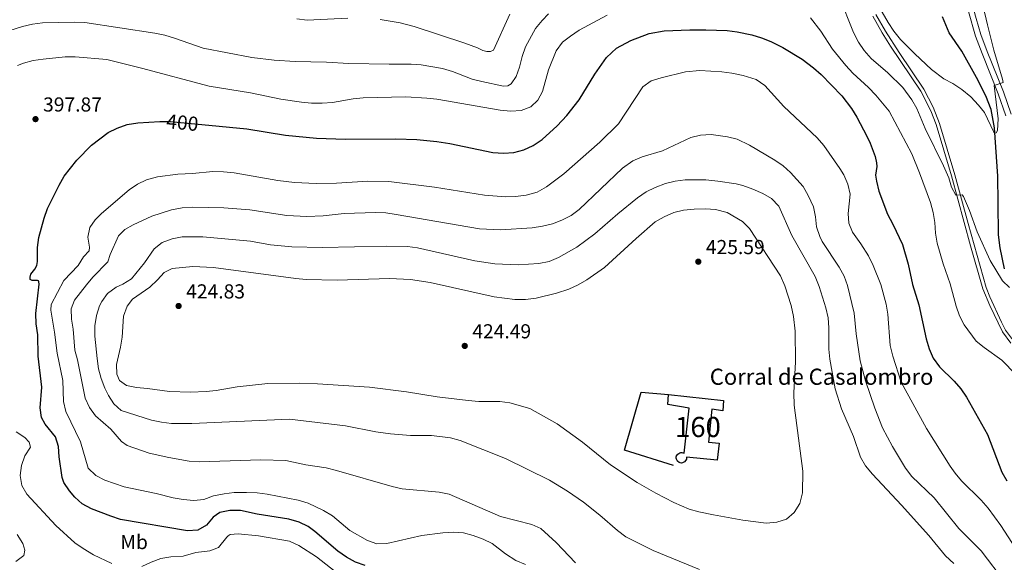
# Model space of a CAD drawing. Units: metres. Extents: x 601170 to 608093, y 696988 to 701719.
# Drawn here: x 601676 to 602164, y 700502 to 700771 of the extents above; entities that cross this region are included whole.
import ezdxf
from ezdxf.enums import TextEntityAlignment as Align

# ---------------------------------------------------------------- set-up
doc = ezdxf.new("R2010")
doc.units = ezdxf.units.M
doc.header["$MEASUREMENT"] = 0
doc.linetypes.add('DGN Style 3', pattern=[120.889776, 86.34984, -34.539936])
doc.linetypes.add('DGN Style 5', pattern=[60.444888, 25.904952, -34.539936])
for name, color, linetype, lineweight in [('Altimetria', 7, 'Continuous', 0), ('centroides', 7, 'Continuous', 0), ('Complex', 7, 'Continuous', 0), ('Edificios-construcciones', 7, 'Continuous', 0), ('Elem no vistos', 7, 'Continuous', 0), ('Entidades rusticas', 7, 'Continuous', 0), ('Hidrografía', 7, 'Continuous', 0), ('Textos rotulacion', 7, 'Continuous', 0), ('Viales-ffcc', 7, 'Continuous', 0)]:
    doc.layers.add(name, color=color, linetype=linetype, lineweight=lineweight)
doc.styles.add('Style-Arial', font='txt')
doc.styles.add('Style-Arial Narrow', font='txt')
doc.styles.add('Style-Helvetica-Narrow-Oblique', font='txt')

# ---------------------------------------------------------------- blocks, each defined once
blk = doc.blocks.new('5PATER')
at = {"layer": 'Altimetria', "linetype": 'Continuous', "lineweight": 0}
h = blk.add_hatch(color=250, dxfattribs=at)
edge = h.paths.add_edge_path()
edge.add_ellipse((0, 0), major_axis=(-1.1, -1.11), ratio=0.999422, start_angle=0, end_angle=360)

msp = doc.modelspace()

# ---------------------------------------------------------------- linework, layer by layer
at = {"layer": 'Altimetria', "color": 30, "linetype": 'Continuous', "lineweight": 0, "flags": 128}
for points, elevation in [([(602159.4, 700714.936), (602160.055, 700715.145), (602160.673, 700716.355), (602161.038, 700722.156), (602159.132, 700738.537), (602163.443, 700740.136), (602163.232, 700741.758), (602158.973, 700756.143), (602155.743, 700768.662), (602152.125, 700784.145), (602150.472, 700792.811), (602149.837, 700798.098), (602149.704, 700803.343), (602150.147, 700817.524), (602152.341, 700827.644), (602154.162, 700832.399), (602156.005, 700835.855), (602162.598, 700845.722), (602164.109, 700848.764)], 385), ([(602091.627, 700795.514), (602106.543, 700769.695), (602109.307, 700765.529), (602112.657, 700761.416), (602119.794, 700754.188), (602127.976, 700746.551), (602134.169, 700741.803), (602138.629, 700739.537), (602142.987, 700736.612), (602147.485, 700732.93), (602151.362, 700728.832), (602154.203, 700725.145), (602158.811, 700715.521), (602159.4, 700714.936)], 385), ([(602082.327, 700782.788), (602089.434, 700764.861), (602091.801, 700760.023), (602094.623, 700755.896), (602098.173, 700751.872), (602106.446, 700744.836), (602113.859, 700737.517), (602118.22, 700731.54), (602120.77, 700727.239), (602124.819, 700717.298), (602133.987, 700698.77), (602136.657, 700692.886), (602137.981, 700688.217), (602140.054, 700684.268), (602143.23, 700684.449), (602143.923, 700683.621), (602146.876, 700676.724), (602150.599, 700666.203), (602157.068, 700651.952), (602163.197, 700641.862), (602166.637, 700638.632)], 390), ([(601667.758, 700764.595), (601677.666, 700767.775), (601682.646, 700769.003), (601687.612, 700769.589), (601703.377, 700770.023), (601708.509, 700769.809), (601743.265, 700764.553), (601748.139, 700763.5), (601752.911, 700762.004), (601767.127, 700757.048), (601791.237, 700752.487), (601802.296, 700751.189), (601812.705, 700750.396), (601828.268, 700750.091), (601839.294, 700749.5), (601859.402, 700749.092), (601870.225, 700749.189), (601875.208, 700748.786), (601885.831, 700746.923), (601890.682, 700745.582), (601900.4, 700741.769), (601905.24, 700740.514), (601916.051, 700738.235), (601918.064, 700738.428), (601919.817, 700739.474), (601922.253, 700742.987), (601923.849, 700747.725), (601925.149, 700752.996), (601926.832, 700757.703), (601931.897, 700766.786), (601935.131, 700770.826)], 390), ([(601687.938, 700751.655), (601698.738, 700752.724), (601703.732, 700752.78), (601719.521, 700751.375), (601736.616, 700747.142), (601770.184, 700738.207), (601790.718, 700734.962), (601805.708, 700731.866), (601815.939, 700730.318), (601820.918, 700729.865), (601826.191, 700729.826), (601831.183, 700730.105), (601841.542, 700731.919), (601846.51, 700732.484), (601867.65, 700732.95), (601877.958, 700732.349), (601882.92, 700731.739), (601914.299, 700726.315), (601919.551, 700725.892), (601924.711, 700726.157), (601929.544, 700728.075), (601933.007, 700731.244), (601935.336, 700735.673), (601938.235, 700746.338), (601942.078, 700755.81), (601945.278, 700759.969), (601949.199, 700763.07), (601953.514, 700765.936), (601967.291, 700773.338)], 395), ([(601813.604, 700771.527), (601818.634, 700770.923), (601838.898, 700771.981)], 385), ([(601854.813, 700771.321), (601864.738, 700769.585), (601871.707, 700767.776), (601896.84, 700759.541), (601903.029, 700757.281), (601905.81, 700755.911), (601907.777, 700755.47), (601909.544, 700755.467), (601910.943, 700756.149), (601919.088, 700773.908)], 385), ([(601935.131, 700770.826), (601938.329, 700774.086)], 390), ([(602068.076, 700772.091), (602073.13, 700765.498), (602078.919, 700756.571), (602085.57, 700748.407), (602088.974, 700744.747), (602096.773, 700737.638), (602100.375, 700733.874), (602107.041, 700725.814), (602118.28, 700704.715), (602122.068, 700695.369), (602127.459, 700680.641), (602128.784, 700675.741), (602129.668, 700670.819), (602130.02, 700665.421), (602130.783, 700660.479), (602133.824, 700650.24), (602137.338, 700640.444), (602140.233, 700629.369), (602141.937, 700624.609), (602144.263, 700620.058), (602150.208, 700611.975), (602154.103, 700608.806), (602162.85, 700602.638), (602169.823, 700595.408)], 395), ([(601675.191, 700748.503), (601678.099, 700749.645), (601682.941, 700750.892), (601687.938, 700751.655)], 395), ([(601710.187, 700549.134), (601706.488, 700562.131), (601699.161, 700577.227), (601697.99, 700582.089), (601697.732, 700592.45), (601694.864, 700605.967), (601693.558, 700616.359), (601691.664, 700627.35), (601691.93, 700630.06), (601698.168, 700642.022), (601705.299, 700649.384), (601707.889, 700653.728), (601710.747, 700656.668), (601710.915, 700658.52), (601710.071, 700663.561), (601711.082, 700668.215), (601713.652, 700672.034), (601716.893, 700675.2), (601730.454, 700686.85), (601734.665, 700689.753), (601739.157, 700691.946), (601744.61, 700693.427), (601754.598, 700694.702), (601761.846, 700694.995), (601772.017, 700695.931), (601777.297, 700695.844), (601782.58, 700695.258), (601804.181, 700691.469), (601812.442, 700690.556), (601823.107, 700690.029), (601833.185, 700690.214), (601848.799, 700691.162), (601859.207, 700690.983), (601881.782, 700688.312), (601906.579, 700684.297), (601916.946, 700683.449), (601921.97, 700683.575), (601927.207, 700684.256), (601932.597, 700685.823), (601937.283, 700688.374), (601945.863, 700694.873), (601963.779, 700710.498), (601972.88, 700719.607), (601984.966, 700737.946), (601989.057, 700740.828), (601994.014, 700742.453), (602006.117, 700745.379), (602013.185, 700745.964), (602024.095, 700745.405), (602029.04, 700744.672), (602034.63, 700743.604), (602041.231, 700741.515), (602045.52, 700738.523), (602054.904, 700728.19), (602071.345, 700712.663), (602074.592, 700708.875), (602082.56, 700697.485), (602084.549, 700694.297), (602086.633, 700689.676), (602087.647, 700684.741), (602086.81, 700675.279), (602087.03, 700670.377), (602088.837, 700665.962), (602092.981, 700660.208), (602096.74, 700654.244), (602099.032, 700649.52), (602102.841, 700639.972), (602105.568, 700630.326), (602106.312, 700625.337), (602107.597, 700609.872), (602108.888, 700604.628), (602112.954, 700591.609), (602125.453, 700568.799), (602137.28, 700550.102), (602139.668, 700546.603), (602142.906, 700542.791), (602152.588, 700533.325), (602156.102, 700529.23), (602162.328, 700520.661), (602171.44, 700506.719)], 405), ([(601929.954, 700521.283), (601914.54, 700525.194), (601889.037, 700536.185), (601884.153, 700537.26), (601865.693, 700538.894), (601860.818, 700540.007), (601833.285, 700548.021), (601828.187, 700549.22), (601818.057, 700550.674), (601808.178, 700552.822), (601795.686, 700553.181), (601765.323, 700552.173), (601760.29, 700552.621), (601750.259, 700554.307), (601740.499, 700556.546), (601729.507, 700560.287), (601726.717, 700562.318), (601721.467, 700568.458), (601713.836, 700575.086), (601710.912, 700579.142), (601708.707, 700583.832), (601704.915, 700602.659), (601703.656, 700607.499), (601702.852, 700617.845), (601701.925, 700622.94), (601701.797, 700628.075), (601703.45, 700632.295), (601709.316, 700639.924), (601712.525, 700643.754), (601719.891, 700651.193), (601721.109, 700654.855), (601725.176, 700664.135), (601728.418, 700667.273), (601732.472, 700669.649), (601741.829, 700673.84), (601751.528, 700677.025), (601756.733, 700677.956), (601761.863, 700678.32), (601777.391, 700678.067), (601790.273, 700677.005), (601808.565, 700674.197), (601818.568, 700673.635), (601826.709, 700674.038), (601837.02, 700675.232), (601852.614, 700675.755), (601857.605, 700675.47), (601862.845, 700674.739), (601904.144, 700667.642), (601914.506, 700667.125), (601930.15, 700668.063), (601935.303, 700668.853), (601940.256, 700670.082), (601944.918, 700671.886), (601949.435, 700674.277), (601953.453, 700677.237), (601974.922, 700697.617), (601980.022, 700701.319), (601984.614, 700703.299), (601994.808, 700706.276), (602008.744, 700712.851), (602013.615, 700713.988), (602018.913, 700714.236), (602026.925, 700713.221), (602031.755, 700711.982), (602037.811, 700709.107), (602050.324, 700701.627), (602054.446, 700698.793), (602058.159, 700695.448), (602064.417, 700688.531), (602066.949, 700684.153), (602069.484, 700678.498), (602070.533, 700673.563), (602071.099, 700668.524), (602072.666, 700663.729), (602073.811, 700661.384), (602082.339, 700648.667), (602084.664, 700644.223), (602086.44, 700639.528), (602089.754, 700625.865), (602090.737, 700615.653), (602092.648, 700602.326), (602095.339, 700592.336), (602099.962, 700578.73), (602103.768, 700569.149), (602106.164, 700564.448), (602108.61, 700559.764), (602115.198, 700549.148), (602118.351, 700545.047), (602129.376, 700534.433), (602141.587, 700519.181), (602152.561, 700508.093), (602164.742, 700492.334)], 410), ([(601719.827, 700635.616), (601724.116, 700638.647), (601727.461, 700640.256), (601731.72, 700642.875), (601738.203, 700650.85), (601742.927, 700657.76), (601746.917, 700660.77), (601751.75, 700662.661), (601756.706, 700663.669), (601766.948, 700663.638), (601790.59, 700661.549), (601800.583, 700659.757), (601811.037, 700658.661), (601826.175, 700658.323), (601858.166, 700659.102), (601868.443, 700658.777), (601873.415, 700658.233), (601901.788, 700651.789), (601911.661, 700650.204), (601923.272, 700649.827), (601933.491, 700650.449), (601938.536, 700651.502), (601943.146, 700653.459), (601952.23, 700658.559), (601961.273, 700665.106), (601972.539, 700675.011), (601982.286, 700682.88), (601986.661, 700685.952), (601991.178, 700688.094), (601996.158, 700689.979), (602000.991, 700691.26), (602005.956, 700691.93), (602016.238, 700691.803), (602022.236, 700691.173), (602031.253, 700689.886), (602034.471, 700689.147), (602039.528, 700687.331), (602044.417, 700685.179), (602048.708, 700682.613), (602052.309, 700678.756), (602058.874, 700664.307), (602070.322, 700643.933), (602072.293, 700639.126), (602075.615, 700628.521), (602076.79, 700623.491), (602077.157, 700618.506), (602077.151, 700608.014), (602077.647, 700603.039), (602080.311, 700588.304), (602083.465, 700578.444), (602089.419, 700564.851), (602092.763, 700554.606), (602095.362, 700550.332), (602098.722, 700546.128), (602113.126, 700530.768), (602126.746, 700515.785), (602135.013, 700505.76), (602139.097, 700501.904)], 415), ([(602026.733, 700675.744), (602034.34, 700671.206), (602037.922, 700667.758), (602053.264, 700644.327), (602055.279, 700639.43), (602058.433, 700629.597), (602059.601, 700624.181), (602060.518, 700617.002), (602060.56, 700601.713), (602059.779, 700586.426), (602059.977, 700580.309), (602064.271, 700547.622), (602064.139, 700536.955), (602062.819, 700531.521), (602059.93, 700527.163), (602056.176, 700523.863), (602051.381, 700522.307), (602046.065, 700521.809), (602034.468, 700523.279), (602020.083, 700525.932), (602012.828, 700527.431), (602008.035, 700528.819), (602000.39, 700532.171), (601991.448, 700536.662), (601982.201, 700542.015), (601968.954, 700550.755), (601955.073, 700561.909), (601942.491, 700571.093), (601929.076, 700578.582), (601919.185, 700581.438), (601914.156, 700582.043), (601903.815, 700582.148), (601898.443, 700582.579), (601883.093, 700584.444), (601867.906, 700586.89), (601849.565, 700589.256), (601823.785, 700590.938), (601814.801, 700591.17), (601799.147, 700590.95), (601784.043, 700589.347), (601773.624, 700587.609), (601768.649, 700587.117), (601760.934, 700586.768), (601750.493, 700587.008), (601739.536, 700588.539), (601734.173, 700588.961), (601729.133, 700590.05), (601725.756, 700592.57), (601724.443, 700595.645), (601724.238, 700600.391), (601726.271, 700608.952), (601727.088, 700613.885), (601727.794, 700624.437), (601729.575, 700629.294), (601732.233, 700632.728), (601740.682, 700638.673), (601744.497, 700642.289), (601747.81, 700646.033), (601751.845, 700648.025), (601762.047, 700648.973), (601772.274, 700648.522), (601813.071, 700642.971), (601818.231, 700642.589), (601833.607, 700642.27), (601859.579, 700643.021), (601869.895, 700642.581), (601879.681, 700641.095), (601911.289, 700633.89), (601921.549, 700632.548), (601926.936, 700632.646), (601932.202, 700633.245), (601942.278, 700635.776), (601948.347, 700637.807), (601952.894, 700639.89), (601957.218, 700642.417), (601965.97, 700648.511), (601981.715, 700662.855), (601991.151, 700670.991), (601995.642, 700673.623), (602000.363, 700675.649), (602005.217, 700676.848), (602010.401, 700677.382), (602015.967, 700677.498), (602020.956, 700677.163), (602026.733, 700675.744)], 420), ([(602013.119, 700498.857), (601990.189, 700508.291), (601976.632, 700515.143), (601972.518, 700518.209), (601963.78, 700525.887), (601955.608, 700532.191), (601947.69, 700537.768), (601938.74, 700543.236), (601916.914, 700553.864), (601894.532, 700562.856), (601889.711, 700564.168), (601880.304, 700565.334), (601869.894, 700565.298), (601859.929, 700566.112), (601852.783, 700567.137), (601837.766, 700570.097), (601810.009, 700573.409), (601761.567, 700571.205), (601751.488, 700571.283), (601746.524, 700571.863), (601741.623, 700572.928), (601726.533, 700577.721), (601722.993, 700580.908), (601720.269, 700585.1), (601718.437, 700588.741), (601716.659, 700593.438), (601715.362, 700598.267), (601714.659, 700603.318), (601713.582, 700614.426), (601713.523, 700619.546), (601714.271, 700624.653), (601715.909, 700629.433), (601716.925, 700631.548), (601719.827, 700635.616)], 415), ([(601721.939, 700501.953), (601712.855, 700506.173), (601707.723, 700509.28), (601703.67, 700512.195), (601694.15, 700520.741), (601679.77, 700536.246), (601677.309, 700540.593), (601676.52, 700545.506), (601677.115, 700550.469), (601678.81, 700555.28), (601681.598, 700559.494), (601681.067, 700561.889), (601678.769, 700564.314), (601674.586, 700567.037)], 395), ([(601926.905, 700501.398), (601922.155, 700503.402), (601917.028, 700506.643), (601910.33, 700511.713), (601905.852, 700513.969), (601901.023, 700515.724), (601896.199, 700517.092), (601891.209, 700517.444), (601885.965, 700517.026), (601875.507, 700515.78), (601858.196, 700511.726), (601853.195, 700511.57), (601848.593, 700513.22), (601839.899, 700518.167), (601831.186, 700525.521), (601826.797, 700528.178), (601819.141, 700531.729), (601814.189, 700533.329), (601798.923, 700536.298), (601793.964, 700536.949), (601788.612, 700537.081), (601782.622, 700536.98), (601777.548, 700536.467), (601772.344, 700535.427), (601767.454, 700533.647), (601762.484, 700533.068), (601757.262, 700533.518), (601752.253, 700534.366), (601743.969, 700536.575), (601728.017, 700539.913), (601718.419, 700543.163), (601713.932, 700545.438), (601710.187, 700549.134)], 405), ([(601951.599, 700502.298), (601942.032, 700512.243), (601934.479, 700519.15), (601929.954, 700521.283)], 410), ([(601674.344, 700502.916), (601678.326, 700505.933), (601678.849, 700508.502), (601677.781, 700511.828), (601675.089, 700516.178)], 390), ([(601834.869, 700496.165), (601823.327, 700505.154), (601814.521, 700510.883), (601809.977, 700512.969), (601794.602, 700515.519), (601784.53, 700516.551), (601780.509, 700516.233), (601779.551, 700515.639), (601778.87, 700514.967), (601774.744, 700509.883), (601770.57, 700508.223), (601763.595, 700507.406), (601757.27, 700505.578), (601751.172, 700505.271), (601746.246, 700504.412), (601741.462, 700502.595), (601736.771, 700500.376)], 395)]:
    msp.add_lwpolyline(points, dxfattribs=dict(at, elevation=elevation))
at = {"layer": 'Altimetria', "color": 30, "linetype": 'Continuous', "lineweight": 30, "elevation": 400, "flags": 128}
for points in [[(601766.545, 700719.247), (601788.75, 700717.045), (601807.983, 700714.036), (601823.261, 700712.491), (601837.661, 700712.037), (601862.66, 700712.224), (601872.982, 700711.829), (601882.946, 700710.878), (601889.328, 700709.916), (601910.688, 700705.365), (601916.009, 700705.025), (601921.147, 700705.339), (601925.968, 700706.659), (601930.728, 700708.856), (601935.172, 700711.922), (601942.599, 700718.609), (601947.281, 700723.654), (601953.479, 700731.489), (601961.192, 700744.249), (601966.997, 700752.386), (601971.92, 700757.033), (601979.047, 700760.792), (601988.143, 700764.371), (601995.512, 700765.614), (602008.27, 700766.214), (602016.248, 700766.216), (602026.814, 700765.76), (602031.768, 700765.121), (602039.042, 700763.653), (602043.823, 700762.19), (602048.468, 700760.329), (602054.351, 700757.398), (602063.925, 700751.546), (602069.606, 700747.369), (602073.368, 700744.061), (602083.574, 700733.403), (602088.442, 700727.187), (602091.065, 700722.923), (602095.964, 700713.552), (602097.603, 700710.018), (602100.038, 700703.395), (602100.806, 700700.221), (602100.879, 700698.495), (602100.339, 700694.143), (602100.692, 700691.14), (602101.887, 700686.28), (602106.193, 700674.827), (602108.897, 700669.894), (602113.585, 700659.791), (602116.511, 700650.131), (602118.575, 700640.09), (602121.675, 700629.947), (602125.38, 700613.178), (602126.878, 700608.141), (602128.784, 700603.519), (602132.011, 700599.282), (602139.281, 700592.12), (602142.537, 700588.308), (602145.386, 700584.195), (602155.698, 700565.711), (602162.913, 700547.195), (602165.409, 700542.862)], [(601814.685, 700522.376), (601809.594, 700523.881), (601794.003, 700526.36), (601785.732, 700528.172), (601780.393, 700528.151), (601775.444, 700527.219), (601772.187, 700524.854), (601768.846, 700520.87), (601764.472, 700518.38), (601759.376, 700518.06), (601726.264, 700523.739), (601721.41, 700525.259), (601711.796, 700528.989), (601707.274, 700531.48), (601703.533, 700534.77), (601701.006, 700537.847), (601698.162, 700542.075), (601697.358, 700544.492), (601695.765, 700554.686), (601695.554, 700559.895), (601694.078, 700564.67), (601688.875, 700570.95), (601687.104, 700574.169), (601686.485, 700578.889), (601687.204, 700589.185), (601685.401, 700604.633), (601685.252, 700615.114), (601684.484, 700620.626), (601684.365, 700625.625), (601685.968, 700640.287), (601685.85, 700641.321), (601685.566, 700641.904), (601685.045, 700642.104), (601684.355, 700642.094), (601682.493, 700641.964), (601681.485, 700642.468), (601681.4, 700643.606), (601681.793, 700645.13), (601683.829, 700647.575), (601684.735, 700649.417), (601685.086, 700651.458), (601685.092, 700658.431), (601685.842, 700663.374), (601688.345, 700672.897), (601690.009, 700677.611), (601695.842, 700689.301), (601698.403, 700693.721), (601704.544, 700701.647), (601711.823, 700708.993), (601720.06, 700715.229), (601724.653, 700717.472), (601729.479, 700719.251), (601734.743, 700720.068), (601745.726, 700720.687), (601747.404, 700720.689)], [(601847.39, 700500.937), (601842.651, 700502.559), (601838.153, 700504.965), (601833.953, 700508.01), (601822.571, 700517.801), (601819.174, 700520.175), (601814.685, 700522.376)]]:
    msp.add_lwpolyline(points, dxfattribs=at)
at = {"layer": 'Complex', "color": 1, "linetype": 'Continuous', "lineweight": 0}
msp.add_polyline3d([(601997.782, 700585.56, 426.073), (601997.438, 700580.585, 426.477), (602007.991, 700578.799, 425.601), (602005.405, 700556.466, 424.792), (602004.898, 700556.689, 424.792), (602004.356, 700556.798, 424.792), (602003.803, 700556.79, 424.792), (602003.264, 700556.662, 424.792), (602002.327, 700556.086, 424.792), (602001.717, 700555.171, 424.792), (602001.571, 700554.637, 424.792), (602001.543, 700554.083, 424.792), (602001.633, 700553.537, 424.792), (602002.147, 700552.565, 424.792), (602003.02, 700551.894, 424.792), (602003.543, 700551.714, 424.792), (602004.093, 700551.65, 424.792), (602004.643, 700551.703, 424.792), (602005.648, 700552.151, 424.792), (602006.375, 700552.979, 424.792), (602006.589, 700553.487, 424.792), (602006.691, 700554.031, 424.792), (602006.674, 700554.586, 424.792), (602021.884, 700553.004, 426.41), (602022.835, 700561.474, 426.41), (602017.581, 700561.987, 426.544), (602019.182, 700578.233, 426.275), (602024.577, 700577.48, 426.275), (602024.953, 700582.662, 426.275)], close=True, dxfattribs=at)
at = {"layer": 'Edificios-construcciones', "color": 1, "linetype": 'Continuous', "lineweight": 25}
msp.add_polyline3d([(602000.175, 700550.353, 423.511), (601975.941, 700557.951, 423.444), (601984.202, 700586.681, 424.927), (601997.782, 700585.561, 424.927)], dxfattribs=at)
at = {"layer": 'Edificios-construcciones', "color": 1, "linetype": 'DGN Style 3', "lineweight": 25}
msp.add_polyline3d([(601997.782, 700585.56, 426.073), (602024.953, 700582.662, 426.275), (602024.577, 700577.48, 426.275), (602019.182, 700578.233, 426.275), (602017.581, 700561.987, 426.544), (602022.835, 700561.474, 426.41), (602021.884, 700553.004, 426.41), (602006.674, 700554.586, 424.792), (602006.691, 700554.031, 424.792), (602006.589, 700553.487, 424.792), (602006.375, 700552.979, 424.792), (602005.648, 700552.151, 424.792), (602004.643, 700551.703, 424.792), (602004.093, 700551.65, 424.792), (602003.543, 700551.714, 424.792), (602003.02, 700551.894, 424.792), (602002.147, 700552.565, 424.792), (602001.633, 700553.537, 424.792), (602001.543, 700554.083, 424.792), (602001.571, 700554.637, 424.792), (602001.717, 700555.171, 424.792), (602002.327, 700556.086, 424.792), (602003.264, 700556.662, 424.792), (602003.803, 700556.79, 424.792), (602004.356, 700556.798, 424.792), (602004.898, 700556.689, 424.792), (602005.405, 700556.466, 424.792), (602007.991, 700578.799, 425.601), (601997.438, 700580.585, 426.477), (601997.782, 700585.56, 426.073)], dxfattribs=at)
at = {"layer": 'Elem no vistos', "color": 27, "linetype": 'DGN Style 5', "lineweight": 30, "elevation": 400, "flags": 128}
msp.add_lwpolyline([(601747.404, 700720.689), (601750.973, 700720.692), (601755.957, 700720.297), (601766.545, 700719.247)], dxfattribs=at)
at = {"layer": 'Hidrografía', "color": 142, "linetype": 'DGN Style 3', "lineweight": 25}
msp.add_polyline3d([(602164.225, 700647.814, 389.404), (602162.057, 700658.131, 388.898), (602161.245, 700664.62, 388.308), (602161.065, 700680.467, 387.212), (602160.926, 700693.759, 386.96), (602159.17, 700717.577, 384.852), (602157.523, 700726.757, 383.672), (602154.881, 700733.413, 382.998), (602150.368, 700742.585, 382.239), (602143.117, 700755.547, 381.649), (602136.844, 700764.68, 380.469), (602133.404, 700772.646, 380.132)], dxfattribs=at)
at = {"layer": 'Viales-ffcc', "color": 250, "linetype": 'Continuous', "lineweight": 0}
for points in [[(602164.082, 700909.068, 379.221), (602142.832, 700908.672, 379.226), (602135.427, 700907.531, 379.022), (602129.5, 700905.348, 379.081), (602125.152, 700902.881, 379.081), (602120.594, 700898.685, 379.081), (602116.963, 700894.266, 379.166), (602114.453, 700890.185, 379.25), (602112.746, 700885.487, 379.325), (602111.359, 700880.16, 379.464), (602110.873, 700873.189, 379.587), (602112.015, 700863.142, 380.004), (602113.72, 700858.334, 380.173), (602128.601, 700828.456, 381.357), (602134.744, 700813.787, 381.69), (602136.491, 700808.97, 381.779), (602139.485, 700799.863, 382.453), (602149.872, 700763.052, 383.886), (602153.037, 700754.463, 384.139), (602161.035, 700734.499, 385.191), (602164.819, 700723.623, 385.762)], [(602098.888, 700772.977, 386.075), (602103.606, 700764.634, 386.075), (602107.697, 700758.085, 386.159), (602122.741, 700735.856, 387.002), (602127.671, 700726.073, 387.317)], [(602127.671, 700726.073, 387.317), (602130.243, 700719.269, 387.761), (602137.883, 700693.931, 389.673), (602147.356, 700659.24, 390.795), (602153.451, 700637.92, 391.183), (602156.846, 700629.718, 391.418), (602163.148, 700616.555, 391.925), (602167.338, 700610.992, 392.523)]]:
    msp.add_polyline3d(points, dxfattribs=at)
at = {"layer": 'Viales-ffcc', "color": 250, "linetype": 'DGN Style 3', "lineweight": 0}
for points in [[(602164.082, 700906.279, 379.224), (602143.072, 700905.878, 379.226), (602136.13, 700904.809, 379.022), (602130.681, 700902.802, 379.081), (602126.81, 700900.605, 379.081), (602123.096, 700897.258, 379.081), (602119.245, 700892.637, 379.166), (602116.984, 700888.962, 379.25), (602115.419, 700884.655, 379.325), (602114.153, 700879.82, 379.461), (602113.681, 700873.25, 379.587), (602113.96, 700868.276, 379.8), (602114.758, 700863.775, 380.004), (602116.299, 700859.428, 380.173), (602129.771, 700832.639, 381.248), (602135.103, 700820.44, 381.582), (602139.057, 700810.105, 381.773), (602143.6, 700795.901, 382.662), (602150.113, 700771.773, 383.613), (602152.534, 700763.916, 383.886), (602155.647, 700755.466, 384.139), (602163.655, 700735.479, 385.191), (602167.523, 700724.361, 385.762)], [(602100.48, 700773.813, 386.075), (602105.151, 700765.553, 386.075), (602111.949, 700754.892, 386.301), (602124.294, 700736.768, 387.002), (602128.859, 700727.875, 387.278), (602131.946, 700719.847, 387.761), (602139.611, 700694.427, 389.673), (602146.19, 700670.321, 390.56), (602155.151, 700638.512, 391.183), (602156.959, 700633.856, 391.312), (602162.672, 700621.38, 391.748), (602164.692, 700617.493, 391.925), (602167.588, 700613.451, 392.399), (602172.04, 700608.947, 392.691), (602175.081, 700607.072, 392.776), (602178.562, 700606.302, 392.776), (602184.995, 700606.566, 392.635)]]:
    msp.add_polyline3d(points, dxfattribs=at)

# ---------------------------------------------------------------- block references
at = {"layer": 'Altimetria', "color": 250, "linetype": 'Continuous', "lineweight": 0}
for p in [(601684.128, 700721.93, 397.866), (602012.476, 700651.329, 425.588), (601755.014, 700629.385, 424.829), (601896.775, 700609.631, 424.492)]:
    msp.add_blockref('5PATER', p, dxfattribs=at)

# ---------------------------------------------------------------- texts
at = {"layer": 'Altimetria', "color": 250, "linetype": 'Continuous', "lineweight": 0, "style": 'Style-Arial'}
for s, p in [('397.87', (601687.878, 700725.68, 397.866)), ('425.59', (602016.226, 700655.079, 425.588)), ('424.83', (601758.764, 700633.135, 424.829)), ('424.49', (601900.525, 700613.381, 424.492))]:
    msp.add_text(s, height=7, dxfattribs=at).set_placement(p)
at = {"layer": 'Altimetria', "color": 27, "linetype": 'Continuous', "lineweight": 0, "style": 'Style-Helvetica-Narrow-Oblique'}
msp.add_text('400', height=7, rotation=354.33664, dxfattribs=at).set_placement((601756.912, 700720.202, 400), align=Align.MIDDLE_CENTER)
at = {"layer": 'centroides', "color": 1, "linetype": 'Continuous', "lineweight": 0, "style": 'Style-Arial Narrow'}
msp.add_text('160', height=10, dxfattribs=at).set_placement((602012.302, 700569.494, 422.373), align=Align.MIDDLE_CENTER)
at = {"layer": 'Entidades rusticas', "color": 92, "linetype": 'Continuous', "lineweight": 0, "style": 'Style-Arial Narrow'}
msp.add_text('Mb', height=7, dxfattribs=at).set_placement((601732.965, 700512.501, 397.458), align=Align.MIDDLE_CENTER)
at = {"layer": 'Textos rotulacion', "color": 250, "linetype": 'Continuous', "lineweight": 0, "style": 'Style-Arial'}
msp.add_text('Corral de Casalombro', height=8, dxfattribs=at).set_placement((602018.175, 700590.37, 422.84))

doc.saveas('drawing.dxf')
